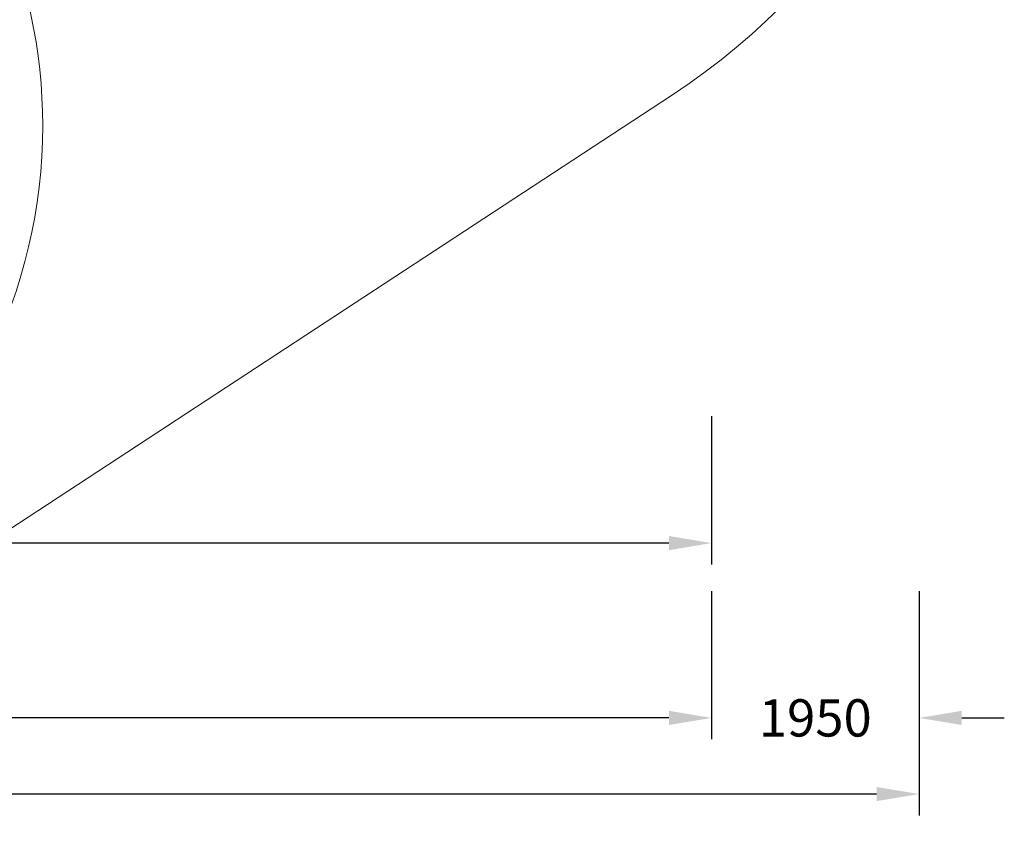
# Model space of a CAD drawing. Extents: x -31044 to -3819, y 15298 to 37467.
# Drawn here: x -13066 to -3819, y 16625 to 24185 of the extents above; entities that cross this region are included whole.
import ezdxf

# ---------------------------------------------------------------- set-up
doc = ezdxf.new("R2010")
doc.units = 0
doc.header["$LTSCALE"] = 350
doc.header["$MEASUREMENT"] = 0
doc.layers.get('0').update_dxf_attribs({"linetype": 'CONTINUOUS'})
doc.layers.get('Defpoints').update_dxf_attribs({"linetype": 'CONTINUOUS'})
doc.layers.add('BEM', color=7, linetype='CONTINUOUS', lineweight=35)
doc.layers.add('BEM-SI-MIN', color=7, linetype='CONTINUOUS', lineweight=35)
doc.styles.get("Standard").update_dxf_attribs({"font": 'isocp2.shx'})
doc.dimstyles.new('Europa 1-100', dxfattribs={"dimscale": 100, "dimtxt": 3.5, "dimasz": 4, "dimexe": 2, "dimexo": 0, "dimgap": 2, "dimtad": 0, "dimdec": 0, "dimzin": 0, "dimdsep": 46, "dimtxsty": 'Standard', "dimcen": 2, "dimadec": 0, "dimazin": 0, "dimtfac": 1, "dimtdec": 0, "dimtofl": 0, "dimtmove": 0, "dimatfit": 3, "dimfxl": 0, "dimtolj": 1, "dimtzin": 0, "dimarcsym": 0})

# ---------------------------------------------------------------- blocks, each defined once
blk = doc.blocks.new('*D62')
at = {"layer": 'BEM-SI-MIN', "color": 0, "lineweight": -2}
for p, q in [((-27849.1, 18817.3), (-27849.1, 17425.1)), ((-6568.7, 18817.3), (-6568.7, 17425.1)), ((-27449.1, 17625.1), (-18354, 17625.1)), ((-6968.7, 17625.1), (-16063.8, 17625.1))]:
    blk.add_line(p, q, dxfattribs=at)
at = {"layer": 'BEM-SI-MIN', "color": 0}
for points in [[(-27449.1, 17691.7), (-27449.1, 17558.4), (-27849.1, 17625.1)], [(-6968.7, 17691.7), (-6968.7, 17558.4), (-6568.7, 17625.1)]]:
    blk.add_solid(points, dxfattribs=at)
at = {"layer": 'Defpoints', "color": 0}
for p in [(-27849.1, 18817.3, 2000), (-6568.7, 18817.3, 0), (-6568.7, 17625.1)]:
    blk.add_point(p, dxfattribs=at)
at = {"layer": 'BEM-SI-MIN', "color": 0, "insert": (-17208.9, 17625.1), "char_height": 350, "attachment_point": 5}
blk.add_mtext('\\A1;app.21280', dxfattribs=at)
blk = doc.blocks.new('*D63')
at = {"layer": 'BEM', "color": 0, "lineweight": -2}
for p, q in [((-27849.1, 20459.9), (-27849.1, 19067.7)), ((-6568.7, 20459.9), (-6568.7, 19067.7)), ((-27449.1, 19267.7), (-18354, 19267.7)), ((-6968.7, 19267.7), (-16063.8, 19267.7))]:
    blk.add_line(p, q, dxfattribs=at)
at = {"layer": 'BEM', "color": 0}
for points in [[(-27449.1, 19334.4), (-27449.1, 19201), (-27849.1, 19267.7)], [(-6968.7, 19334.4), (-6968.7, 19201), (-6568.7, 19267.7)]]:
    blk.add_solid(points, dxfattribs=at)
at = {"layer": 'Defpoints', "color": 0}
for p in [(-27849.1, 20459.9, 2000), (-6568.7, 20459.9, 0), (-6568.7, 19267.7)]:
    blk.add_point(p, dxfattribs=at)
at = {"layer": 'BEM', "color": 0, "insert": (-17208.9, 19267.7), "char_height": 350, "attachment_point": 5}
blk.add_mtext('\\A1;app.21280', dxfattribs=at)
blk = doc.blocks.new('*D64')
at = {"layer": 'BEM-SI-MIN', "color": 0, "lineweight": -2}
for p, q in [((-6568.7, 18817.3), (-6568.7, 17425.1)), ((-4618.7, 18817.3), (-4618.7, 17425.1)), ((-6968.7, 17625.1), (-7368.7, 17625.1)), ((-4218.7, 17625.1), (-3818.7, 17625.1))]:
    blk.add_line(p, q, dxfattribs=at)
at = {"layer": 'BEM-SI-MIN', "color": 0}
for points in [[(-6968.7, 17691.7), (-6968.7, 17558.4), (-6568.7, 17625.1)], [(-4218.7, 17691.7), (-4218.7, 17558.4), (-4618.7, 17625.1)]]:
    blk.add_solid(points, dxfattribs=at)
at = {"layer": 'Defpoints', "color": 0}
for p in [(-6568.7, 18817.3), (-4618.7, 18817.3, 0), (-4618.7, 17625.1)]:
    blk.add_point(p, dxfattribs=at)
at = {"layer": 'BEM-SI-MIN', "color": 0, "insert": (-5593.7, 17625.1), "char_height": 350, "attachment_point": 5}
blk.add_mtext('\\A1;1950', dxfattribs=at)
blk = doc.blocks.new('*D66')
at = {"layer": 'BEM-SI-MIN', "color": 0, "lineweight": -2}
for p, q in [((-29349.1, 17425.1), (-29349.1, 16709.7)), ((-4618.7, 17425.1), (-4618.7, 16709.7)), ((-28949.1, 16909.7), (-18181.5, 16909.7)), ((-5018.7, 16909.7), (-15786.2, 16909.7))]:
    blk.add_line(p, q, dxfattribs=at)
at = {"layer": 'BEM-SI-MIN', "color": 0}
for points in [[(-28949.1, 16976.4), (-28949.1, 16843.1), (-29349.1, 16909.7)], [(-5018.7, 16976.4), (-5018.7, 16843.1), (-4618.7, 16909.7)]]:
    blk.add_solid(points, dxfattribs=at)
at = {"layer": 'Defpoints', "color": 0}
for p in [(-29349.1, 17425.1), (-4618.7, 17425.1), (-4618.7, 16909.7)]:
    blk.add_point(p, dxfattribs=at)
at = {"layer": 'BEM-SI-MIN', "color": 0, "insert": (-16983.9, 16909.7), "char_height": 350, "attachment_point": 5}
blk.add_mtext('\\A1;app.24730', dxfattribs=at)
blk = doc.blocks.new('A$C6361106D')
at = {"color": 0, "linetype": 'Continuous', "lineweight": 0}
blk.add_line((-41920.6, 38080.5), (-32688.9, 44133.4), dxfattribs=at)
for centre, radius, start, end in [((-36210.3, 49504.2), 6422.3, 303.25115, 49.31447), ((-43552.8, 43842.4), 4950, 0, 48.52702), ((-43552.8, 43842.4), 4950, 254.46614, 0)]:
    blk.add_arc(centre, radius, start, end, dxfattribs=at)

msp = doc.modelspace()

# ---------------------------------------------------------------- block references
msp.add_blockref('A$C6361106D', (25753.2, -20654.6, 1987.9))

# ---------------------------------------------------------------- dimensions: what is measured, and where the dimension line sits
at = {"layer": 'BEM'}
dim = msp.add_linear_dim(base=(-6568.7, 19267.7, 3000), p1=(-27849.1, 20459.9, 5000), p2=(-6568.7, 20459.9, 3000), text='app.<>', dimstyle='Europa 1-100', dxfattribs=at)
dim.commit()
dim.dimension.update_dxf_attribs({"geometry": '*D63', "text_midpoint": (-17208.9, 19267.7, 3000)})
at = {"layer": 'BEM-SI-MIN'}
for base, p1, p2, picture, middle in [((-6568.7, 17625.1, 3000), (-27849.1, 18817.3, 5000), (-6568.7, 18817.3, 3000), '*D62', (-17208.9, 17625.1, 3000)), ((-4618.7, 16909.7, 3000), (-29349.1, 17425.1, 3000), (-4618.7, 17425.1, 3000), '*D66', (-16983.9, 16909.7, 3000))]:
    dim = msp.add_linear_dim(base=base, p1=p1, p2=p2, text='app.<>', dimstyle='Europa 1-100', dxfattribs=at)
    dim.commit()
    dim.dimension.update_dxf_attribs({"geometry": picture, "text_midpoint": middle})
dim = msp.add_linear_dim(base=(-4618.7, 17625.1, 3000), p1=(-6568.7, 18817.3, 3000), p2=(-4618.7, 18817.3, 3000), dimstyle='Europa 1-100', dxfattribs=at)
dim.commit()
dim.dimension.update_dxf_attribs({"geometry": '*D64', "text_midpoint": (-5593.7, 17625.1, 3000)})

doc.saveas('drawing.dxf')
